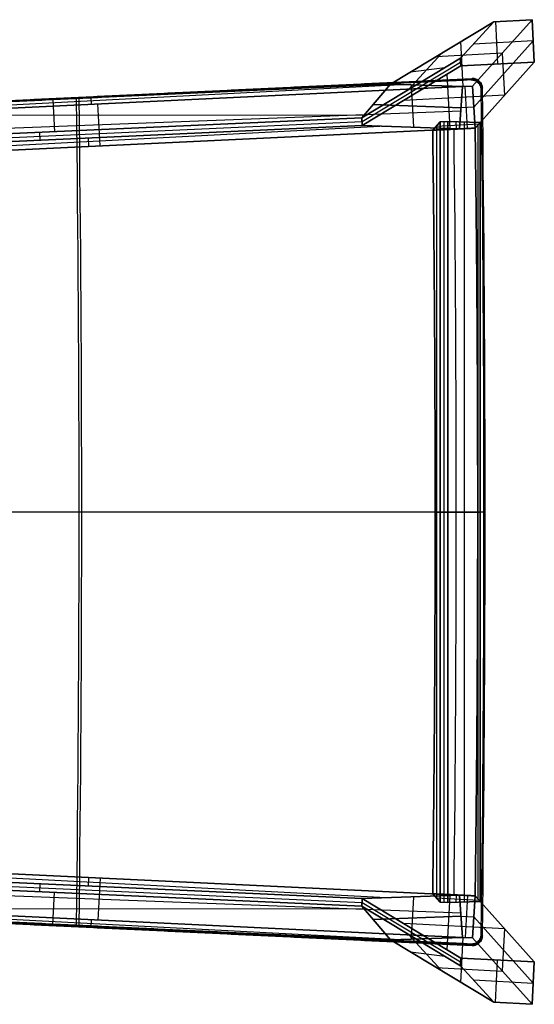
# Model space of a CAD drawing. Units: millimetres. Extents: x -7 to 525, y -254 to 254.
# Drawn here: x 259 to 525, y -254 to 254 of the extents above; entities that cross this region are included whole.
import ezdxf

# ---------------------------------------------------------------- set-up
doc = ezdxf.new("R2010")
doc.units = ezdxf.units.MM
doc.header["$MEASUREMENT"] = 0
doc.layers.add('IGES level 0', color=7, linetype='Continuous', true_color=0xbbccee)

msp = doc.modelspace()

# ---------------------------------------------------------------- linework, layer by layer
at = {"layer": 'IGES level 0'}
for p, q in [((523.89, 254.35, 3.93), (493.13, 220, 467.64)), ((493.13, 220, 467.64), (523.89, 254.35, 3.93)), ((504.07, 253.31, 3.93), (523.89, 254.35, 3.93)), ((523.89, 254.35, 3.93), (504.07, 253.31, 3.93)), ((525.03, 232.43, 2.38), (523.89, 254.35, 3.93)), ((523.89, 254.35, 3.93), (525.03, 232.43, 2.38)), ((504.07, 253.31, 3.93), (450.67, 221.09, 420.76)), ((450.67, 221.09, 420.76), (504.07, 253.31, 3.93)), ((486.88, 234.43, 2.66), (504.07, 253.31, 3.93)), ((504.07, 253.31, 3.93), (486.88, 234.43, 2.66)), ((504.91, 253.36, 3.93), (506.06, 231.44, 2.38)), ((488.22, 219.77, 467.3), (487, 243.01, 137.16)), ((524.46, 243.39, 3.15), (493.56, 241.77, 3.15)), ((524.46, 243.39, 3.15), (493.81, 209.15, 465.36)), ((435.98, 203.72, 399.96), (486.88, 234.43, 2.66)), ((486.88, 234.43, 2.66), (435.98, 203.72, 399.96)), ((460.02, 218.22, 212.33), (477.21, 237.1, 213.59)), ((474.37, 235.39, 235.78), (508.51, 237.18, 235.78)), ((487.09, 230.45, 2.38), (486.88, 234.43, 2.66)), ((486.88, 234.43, 2.66), (487.09, 230.45, 2.38)), ((508.42, 237.07, 237.17), (509.57, 215.16, 235.63)), ((436.08, 201.72, 399.82), (486.98, 232.44, 2.52)), ((487.09, 230.45, 2.38), (436.19, 199.73, 399.68)), ((436.19, 199.73, 399.68), (487.09, 230.45, 2.38)), ((461.15, 227.41, 338.97), (478.9, 229.62, 64.92)), ((525.03, 232.43, 2.38), (487.09, 230.45, 2.38)), ((487.09, 230.45, 2.38), (525.03, 232.43, 2.38)), ((494.48, 198.31, 463.07), (525.03, 232.43, 2.38)), ((525.03, 232.43, 2.38), (494.48, 198.31, 463.07)), ((481.55, 198.1, 456.38), (480.08, 226.22, 57.07)), ((450.67, 221.09, 420.76), (104.5, 205.3, 387.48)), ((104.5, 205.3, 387.48), (450.67, 221.09, 420.76)), ((109.9, 202.77, 427.38), (455.96, 220.9, 427.38)), ((111.75, 201.91, 441.01), (487.88, 219.75, 467.27)), ((487.88, 219.75, 467.27), (111.75, 201.91, 441.01)), ((450.67, 221.09, 420.76), (435.98, 203.72, 399.96)), ((435.98, 203.72, 399.96), (450.67, 221.09, 420.76)), ((450.67, 221.09, 420.76), (435.98, 203.72, 399.96)), ((435.98, 203.72, 399.96), (450.67, 221.09, 420.76)), ((487.88, 219.75, 467.27), (450.67, 221.09, 420.76)), ((450.67, 221.09, 420.76), (487.88, 219.75, 467.27)), ((487.88, 219.75, 467.27), (450.67, 221.09, 420.76)), ((450.67, 221.09, 420.76), (487.88, 219.75, 467.27)), ((461.43, 219.07, 201.31), (461.64, 215.09, 201.03)), ((461.46, 220.7, 434.25), (462.61, 198.78, 432.7)), ((461.46, 220.7, 434.25), (462.61, 198.78, 432.7)), ((486.45, 197.93, 462.51), (487.88, 219.75, 467.27)), ((487.88, 219.75, 467.27), (486.45, 197.93, 462.51)), ((486.45, 197.93, 462.51), (487.88, 219.75, 467.27)), ((487.88, 219.75, 467.27), (486.45, 197.93, 462.51)), ((487.88, 219.75, 467.27), (493.13, 220, 467.64)), ((493.13, 220, 467.64), (487.88, 219.75, 467.27)), ((490.47, 198.12, 462.79), (489.33, 219.82, 467.37)), ((493.13, 220, 467.64), (494.48, 198.31, 463.07)), ((494.48, 198.31, 463.07), (493.13, 220, 467.64)), ((296.29, 210.66, 453.89), (296.11, 214.04, 405.9)), ((509.76, 215.37, 232.73), (457.58, 212.64, 232.73)), ((276.38, 213.14, 404), (277.25, 196.48, 384.7)), ((300.75, 189.12, 449.54), (299.61, 210.82, 454.13)), ((441.69, 210.47, 408.05), (487.17, 208.84, 464.89)), ((487.17, 208.84, 464.89), (441.69, 210.47, 408.05)), ((493.81, 209.12, 465.35), (487.17, 208.86, 464.9)), ((102.96, 188.53, 367.94), (435.98, 203.72, 399.96)), ((435.98, 203.72, 399.96), (102.96, 188.53, 367.94)), ((437.04, 204.97, 401.46), (104.44, 204.64, 386.7)), ((487.05, 207.08, 464.51), (112.06, 192.81, 439.08)), ((435.98, 203.72, 399.96), (436.19, 199.73, 399.68)), ((436.19, 199.73, 399.68), (435.98, 203.72, 399.96)), ((435.98, 203.72, 399.96), (436.19, 199.73, 399.68)), ((436.19, 199.73, 399.68), (435.98, 203.72, 399.96)), ((103.07, 186.54, 367.8), (436.08, 201.72, 399.82)), ((103.17, 184.55, 367.66), (436.19, 199.73, 399.68)), ((436.19, 199.73, 399.68), (103.17, 184.55, 367.66)), ((448.51, 199.29, 415.09), (109.6, 181.54, 415.09)), ((436.19, 199.73, 399.68), (486.45, 197.93, 462.51)), ((486.45, 197.93, 462.51), (436.19, 199.73, 399.68)), ((436.19, 199.73, 399.68), (486.45, 197.93, 462.51)), ((486.45, 197.93, 462.51), (436.19, 199.73, 399.68)), ((472.53, 197.27, 461.55), (476.38, 201.56, 403.54)), ((476.38, 201.56, 403.54), (472.53, 197.27, 461.55)), ((474.41, 199.36, 433.31), (496.46, 200.51, 433.31)), ((474.45, 199.4, 432.72), (474.45, -199.4, 432.72)), ((476.38, 201.56, 403.54), (480.37, 201.75, 403.81)), ((480.37, 201.75, 403.81), (476.38, 201.56, 403.54)), ((476.38, 201.56, 403.54), (476.38, -201.56, 403.54)), ((476.38, -201.56, 403.54), (476.38, 201.56, 403.54)), ((478.38, 201.66, 403.68), (478.38, -201.66, 403.68)), ((480.37, 201.75, 403.81), (480.37, -201.75, 403.81)), ((480.37, -201.75, 403.81), (480.37, 201.75, 403.81)), ((480.37, 201.75, 403.81), (497.14, 201.28, 422.96)), ((497.14, 201.28, 422.96), (480.37, 201.75, 403.81)), ((484.91, 197.85, 462.41), (484.72, 201.63, 408.77)), ((488.76, 201.52, 413.38), (488.76, -201.52, 413.38)), ((497.14, 201.28, 422.96), (494.48, 198.31, 463.07)), ((494.48, 198.31, 463.07), (497.14, 201.28, 422.96)), ((495.8, 199.79, 443.14), (495.8, -199.79, 443.14)), ((497.14, -201.28, 422.96), (497.14, 201.28, 422.96)), ((497.14, 201.28, 422.96), (497.14, -201.28, 422.96)), ((486.45, 197.93, 462.51), (112.48, 180.18, 436.4)), ((112.48, 180.18, 436.4), (486.45, 197.93, 462.51)), ((269.47, 196.12, 383.95), (269.68, 192.14, 383.67)), ((494.48, 198.31, 463.07), (486.45, 197.93, 462.51)), ((486.45, 197.93, 462.51), (494.48, 198.31, 463.07)), ((294.94, 188.84, 449.14), (294.71, 193.28, 386.08)), ((495.8, 0, 443.26), (473.84, 0, 441.95)), ((480.37, 0, 403.81), (497.14, 0, 422.96)), ((473.84, 0, 441.95), (476.38, 0, 403.54)), ((476.38, 0, 403.54), (480.37, 0, 403.81)), ((497.14, 0, 422.96), (495.8, 0, 443.26)), ((448.51, -199.29, 415.09), (109.6, -181.54, 415.09)), ((112.48, -180.18, 436.4), (486.45, -197.93, 462.51)), ((486.45, -197.93, 462.51), (112.48, -180.18, 436.4)), ((103.07, -186.54, 367.8), (436.08, -201.72, 399.82)), ((436.19, -199.73, 399.68), (103.17, -184.55, 367.66)), ((103.17, -184.55, 367.66), (436.19, -199.73, 399.68)), ((435.98, -203.72, 399.96), (102.96, -188.53, 367.94)), ((102.96, -188.53, 367.94), (435.98, -203.72, 399.96)), ((112.06, -192.81, 439.08), (487.05, -207.08, 464.51)), ((269.68, -192.14, 383.67), (269.47, -196.12, 383.95)), ((294.71, -193.28, 386.08), (294.94, -188.84, 449.14)), ((300.75, -189.12, 449.54), (299.61, -210.82, 454.13)), ((276.38, -213.14, 404), (277.25, -196.48, 384.7)), ((486.45, -197.93, 462.51), (436.19, -199.73, 399.68)), ((436.19, -199.73, 399.68), (486.45, -197.93, 462.51)), ((486.45, -197.93, 462.51), (436.19, -199.73, 399.68)), ((436.19, -199.73, 399.68), (486.45, -197.93, 462.51)), ((476.38, -201.56, 403.54), (472.53, -197.27, 461.55)), ((472.53, -197.27, 461.55), (476.38, -201.56, 403.54)), ((480.08, -226.22, 57.07), (481.55, -198.1, 456.38)), ((484.72, -201.63, 408.77), (484.91, -197.85, 462.41)), ((487.88, -219.75, 467.27), (486.45, -197.93, 462.51)), ((486.45, -197.93, 462.51), (487.88, -219.75, 467.27)), ((487.88, -219.75, 467.27), (486.45, -197.93, 462.51)), ((486.45, -197.93, 462.51), (494.48, -198.31, 463.07)), ((494.48, -198.31, 463.07), (486.45, -197.93, 462.51)), ((486.45, -197.93, 462.51), (487.88, -219.75, 467.27)), ((490.47, -198.12, 462.79), (489.33, -219.82, 467.37)), ((494.48, -198.31, 463.07), (493.13, -220, 467.64)), ((493.13, -220, 467.64), (494.48, -198.31, 463.07)), ((525.03, -232.43, 2.38), (494.48, -198.31, 463.07)), ((494.48, -198.31, 463.07), (525.03, -232.43, 2.38)), ((494.48, -198.31, 463.07), (497.14, -201.28, 422.96)), ((497.14, -201.28, 422.96), (494.48, -198.31, 463.07)), ((109.9, -202.77, 427.38), (455.96, -220.9, 427.38)), ((487.88, -219.75, 467.27), (111.75, -201.91, 441.01)), ((111.75, -201.91, 441.01), (487.88, -219.75, 467.27)), ((436.19, -199.73, 399.68), (435.98, -203.72, 399.96)), ((435.98, -203.72, 399.96), (436.19, -199.73, 399.68)), ((436.19, -199.73, 399.68), (435.98, -203.72, 399.96)), ((435.98, -203.72, 399.96), (436.19, -199.73, 399.68)), ((436.08, -201.72, 399.82), (486.98, -232.44, 2.52)), ((436.19, -199.73, 399.68), (487.09, -230.45, 2.38)), ((487.09, -230.45, 2.38), (436.19, -199.73, 399.68)), ((462.61, -198.78, 432.7), (461.46, -220.7, 434.25)), ((462.61, -198.78, 432.7), (461.46, -220.7, 434.25)), ((474.41, -199.36, 433.31), (496.46, -200.51, 433.31)), ((476.38, -201.56, 403.54), (480.37, -201.75, 403.81)), ((480.37, -201.75, 403.81), (476.38, -201.56, 403.54)), ((480.37, -201.75, 403.81), (497.14, -201.28, 422.96)), ((497.14, -201.28, 422.96), (480.37, -201.75, 403.81)), ((104.44, -204.64, 386.7), (437.04, -204.97, 401.46)), ((104.5, -205.3, 387.48), (450.67, -221.09, 420.76)), ((450.67, -221.09, 420.76), (104.5, -205.3, 387.48)), ((435.98, -203.72, 399.96), (450.67, -221.09, 420.76)), ((450.67, -221.09, 420.76), (435.98, -203.72, 399.96)), ((435.98, -203.72, 399.96), (450.67, -221.09, 420.76)), ((486.88, -234.43, 2.66), (435.98, -203.72, 399.96)), ((450.67, -221.09, 420.76), (435.98, -203.72, 399.96)), ((435.98, -203.72, 399.96), (486.88, -234.43, 2.66)), ((296.11, -214.04, 405.9), (296.29, -210.66, 453.89)), ((441.69, -210.47, 408.05), (487.17, -208.84, 464.89)), ((487.17, -208.84, 464.89), (441.69, -210.47, 408.05)), ((509.76, -215.37, 232.73), (457.58, -212.64, 232.73)), ((487.17, -208.86, 464.9), (493.81, -209.12, 465.35)), ((524.46, -243.39, 3.15), (493.81, -209.15, 465.36)), ((460.02, -218.22, 212.33), (477.21, -237.1, 213.59)), ((461.64, -215.09, 201.03), (461.43, -219.07, 201.31)), ((509.57, -215.16, 235.63), (508.42, -237.07, 237.17)), ((450.67, -221.09, 420.76), (487.88, -219.75, 467.27)), ((487.88, -219.75, 467.27), (450.67, -221.09, 420.76)), ((450.67, -221.09, 420.76), (487.88, -219.75, 467.27)), ((487.88, -219.75, 467.27), (450.67, -221.09, 420.76)), ((450.67, -221.09, 420.76), (504.07, -253.31, 3.93)), ((504.07, -253.31, 3.93), (450.67, -221.09, 420.76)), ((487, -243.01, 137.16), (488.22, -219.77, 467.3)), ((493.13, -220, 467.64), (487.88, -219.75, 467.27)), ((487.88, -219.75, 467.27), (493.13, -220, 467.64)), ((493.13, -220, 467.64), (523.89, -254.35, 3.93)), ((523.89, -254.35, 3.93), (493.13, -220, 467.64)), ((478.9, -229.62, 64.92), (461.15, -227.41, 338.97)), ((486.88, -234.43, 2.66), (487.09, -230.45, 2.38)), ((487.09, -230.45, 2.38), (486.88, -234.43, 2.66)), ((487.09, -230.45, 2.38), (525.03, -232.43, 2.38)), ((525.03, -232.43, 2.38), (487.09, -230.45, 2.38)), ((504.91, -253.36, 3.93), (506.06, -231.44, 2.38)), ((523.89, -254.35, 3.93), (525.03, -232.43, 2.38)), ((525.03, -232.43, 2.38), (523.89, -254.35, 3.93)), ((474.37, -235.39, 235.78), (508.51, -237.18, 235.78)), ((504.07, -253.31, 3.93), (486.88, -234.43, 2.66)), ((486.88, -234.43, 2.66), (504.07, -253.31, 3.93)), ((493.56, -241.77, 3.15), (524.46, -243.39, 3.15)), ((523.89, -254.35, 3.93), (504.07, -253.31, 3.93)), ((504.07, -253.31, 3.93), (523.89, -254.35, 3.93))]:
    msp.add_line(p, q, dxfattribs=at)
at = {"layer": 'IGES level 0', "color": 171, "true_color": 0x7777ff}
for p, q in [((492.9, 223.94, 468.52), (492.3, 223.2, 478.6)), ((496.6, 222.58, 468.43), (496, 221.84, 478.51)), ((498.19, 219.02, 467.72), (497.59, 218.27, 477.79)), ((497.59, 218.27, 477.79), (498.19, 219.02, 467.72)), ((498.61, 119.02, 460.63), (498.61, 184.57, 460.63)), ((499.64, 0, 443.48), (88.18, 0, 418.97)), ((499.64, 0, 443.48), (499.04, 0, 453.47)), ((499.04, 0, 453.47), (86.06, 0, 428.86)), ((498.61, -184.57, 460.63), (498.61, -119.02, 460.63)), ((122.68, -205.93, 448.94), (492.67, -223.66, 472.29)), ((305.92, -214.36, 465.49), (306.52, -215.1, 455.43)), ((497.59, -218.27, 477.79), (498.19, -219.02, 467.72)), ((498.19, -219.02, 467.72), (497.59, -218.27, 477.79)), ((492.9, -223.94, 468.52), (492.3, -223.2, 478.6)), ((492.3, -223.2, 478.6), (492.9, -223.94, 468.52)), ((496, -221.84, 478.51), (496.6, -222.58, 468.43))]:
    msp.add_line(p, q, dxfattribs=at)
at = {"layer": 'IGES level 0', "color": 171, "true_color": 0x7777ff, "extrusion": (-0.059308, -0.073394, 0.995538)}
msp.add_arc((245.95, 522.3, 425.45), 5, 39.0662, 131.8116, dxfattribs=at)
at = {"layer": 'IGES level 0', "color": 171, "true_color": 0x7777ff, "extrusion": (0.99823, -7.71721e-17, 0.059468)}
msp.add_arc((0, 1412.99, 525.13), 1000, 257.34881, 282.65119, dxfattribs=at)
msp.add_arc((0, 1412.99, 525.13), 1000, 257.34881, 282.65119, dxfattribs=at)
at = {"layer": 'IGES level 0', "color": 171, "true_color": 0x7777ff, "extrusion": (0.99823, 3.25064e-16, 0.059468)}
msp.add_arc((0, 1412.99, 316.36), 1000, 257.62476, 282.37524, dxfattribs=at)
at = {"layer": 'IGES level 0', "color": 171, "true_color": 0x7777ff, "extrusion": (0.99823, 1.82528e-16, 0.059468)}
msp.add_arc((0, 1412.99, 525.13), 990, 257.2629, 282.7371, dxfattribs=at)
msp.add_arc((0, 1412.99, 525.13), 990, 257.2629, 282.7371, dxfattribs=at)
at = {"layer": 'IGES level 0', "color": 171, "true_color": 0x7777ff, "extrusion": (0.99823, 7.23468e-17, 0.059468)}
msp.add_arc((0, 1412.99, 315.6), 990, 257.54384, 282.45616, dxfattribs=at)
at = {"layer": 'IGES level 0', "extrusion": (0.99823, -1.2588e-15, 0.059468)}
msp.add_arc((0, 1412.99, 510.21), 1000, 258.59223, 281.40777, dxfattribs=at)
at = {"layer": 'IGES level 0', "color": 171, "true_color": 0x7777ff, "extrusion": (-0.059308, 0.073394, 0.995538)}
msp.add_arc((-245.95, 522.3, 425.45), 5, 48.1884, 140.9338, dxfattribs=at)
at = {"layer": 'IGES level 0', "color": 171, "true_color": 0x7777ff}
for points, weights in [([(124.23, 206.45, 442.7), (247.28, 212.29, 451.27), (370.17, 218.12, 459.87), (492.9, 223.94, 468.52)], [1, 0.999973281952, 0.999973281952, 1]), ([(492.3, 223.2, 478.6), (368.95, 217.35, 469.89), (245.44, 211.49, 461.23), (121.76, 205.62, 452.62)], [1, 0.999972450856, 0.999972450856, 1]), ([(492.3, -223.2, 478.6), (368.95, -217.35, 469.89), (245.44, -211.49, 461.23), (121.76, -205.62, 452.62)], [1, 0.999972450856, 0.999972450856, 1]), ([(121.76, -205.62, 452.62), (245.44, -211.49, 461.23), (368.95, -217.35, 469.89), (492.3, -223.2, 478.6)], [1, 0.999972450856, 0.999972450856, 1]), ([(124.23, -206.45, 442.7), (247.28, -212.29, 451.27), (370.17, -218.12, 459.87), (492.9, -223.94, 468.52)], [1, 0.999973281952, 0.999973281952, 1]), ([(492.9, -223.94, 468.52), (370.17, -218.12, 459.87), (247.28, -212.29, 451.27), (124.23, -206.45, 442.7)], [1, 0.999973281952, 0.999973281952, 1])]:
    msp.add_rational_spline(points, weights, degree=3, dxfattribs=at)
for points, knots in [([(492.9, 223.94, 468.52), (493.24, 223.96, 468.55), (493.57, 223.94, 468.56), (494.24, 223.84, 468.58), (494.57, 223.75, 468.58), (495.21, 223.51, 468.56), (495.51, 223.37, 468.55), (495.95, 223.1, 468.51), (496.09, 223, 468.5), (496.36, 222.8, 468.47), (496.48, 222.69, 468.45), (496.85, 222.35, 468.39), (497.07, 222.09, 468.35), (497.47, 221.54, 468.25), (497.63, 221.25, 468.19), (497.9, 220.65, 468.07), (498.01, 220.33, 468), (498.15, 219.68, 467.87), (498.19, 219.35, 467.79), (498.19, 219.02, 467.72)], [-4.559993012, -4.559993012, -4.559993012, -4.559993012, -4.558981126, -4.558981126, -4.557969239, -4.557969239, -4.556957353, -4.556957353, -4.55645141, -4.55645141, -4.555945466, -4.555945466, -4.55493358, -4.55493358, -4.553921693, -4.553921693, -4.552909807, -4.552909807, -4.551897921, -4.551897921, -4.551897921, -4.551897921]), ([(498.19, 219.02, 467.72), (498.19, 219.35, 467.79), (498.15, 219.68, 467.87), (498.01, 220.33, 468), (497.9, 220.65, 468.07), (497.63, 221.25, 468.19), (497.47, 221.54, 468.25), (497.07, 222.09, 468.35), (496.85, 222.35, 468.39), (496.48, 222.69, 468.45), (496.36, 222.8, 468.47), (496.09, 223, 468.5), (495.95, 223.1, 468.51), (495.51, 223.37, 468.55), (495.21, 223.51, 468.56), (494.57, 223.75, 468.58), (494.24, 223.84, 468.58), (493.57, 223.94, 468.56), (493.24, 223.96, 468.55), (492.9, 223.94, 468.52)], [-0.008095092, -0.008095092, -0.008095092, -0.008095092, -0.007083205, -0.007083205, -0.006071319, -0.006071319, -0.005059432, -0.005059432, -0.004047546, -0.004047546, -0.003541603, -0.003541603, -0.003035659, -0.003035659, -0.002023773, -0.002023773, -0.001011886, -0.001011886, 0, 0, 0, 0]), ([(497.59, 218.27, 477.79), (497.59, 218.61, 477.86), (497.55, 218.93, 477.93), (497.44, 219.42, 478.04), (497.4, 219.58, 478.07), (497.3, 219.9, 478.14), (497.24, 220.05, 478.17), (497.03, 220.51, 478.26), (496.87, 220.8, 478.32), (496.48, 221.34, 478.42), (496.25, 221.6, 478.47), (495.76, 222.06, 478.54), (495.5, 222.26, 478.57), (494.92, 222.62, 478.62), (494.61, 222.77, 478.64), (494.14, 222.95, 478.65), (493.98, 223, 478.65), (493.65, 223.08, 478.65), (493.48, 223.12, 478.65), (492.98, 223.2, 478.64), (492.64, 223.21, 478.62), (492.3, 223.2, 478.6)], [4.934693234, 4.934693234, 4.934693234, 4.934693234, 4.935705151, 4.935705151, 4.93621111, 4.93621111, 4.936717068, 4.936717068, 4.937728986, 4.937728986, 4.938740903, 4.938740903, 4.93975282, 4.93975282, 4.940764738, 4.940764738, 4.941270696, 4.941270696, 4.941776655, 4.941776655, 4.942788572, 4.942788572, 4.942788572, 4.942788572]), ([(492.3, 223.2, 478.6), (492.64, 223.21, 478.62), (492.98, 223.2, 478.64), (493.48, 223.12, 478.65), (493.65, 223.08, 478.65), (493.98, 223, 478.65), (494.14, 222.95, 478.65), (494.61, 222.77, 478.64), (494.92, 222.62, 478.62), (495.5, 222.26, 478.57), (495.76, 222.06, 478.54), (496.25, 221.6, 478.47), (496.48, 221.34, 478.42), (496.87, 220.8, 478.32), (497.03, 220.51, 478.26), (497.24, 220.05, 478.17), (497.3, 219.9, 478.14), (497.4, 219.58, 478.07), (497.44, 219.42, 478.04), (497.55, 218.93, 477.93), (497.59, 218.61, 477.86), (497.59, 218.27, 477.79)], [0.010118463, 0.010118463, 0.010118463, 0.010118463, 0.01113038, 0.01113038, 0.011636339, 0.011636339, 0.012142297, 0.012142297, 0.013154215, 0.013154215, 0.014166132, 0.014166132, 0.015178049, 0.015178049, 0.016189967, 0.016189967, 0.016695925, 0.016695925, 0.017201884, 0.017201884, 0.018213801, 0.018213801, 0.018213801, 0.018213801]), ([(492.3, -223.2, 478.6), (492.64, -223.21, 478.62), (492.97, -223.2, 478.64), (493.64, -223.09, 478.65), (493.97, -223.01, 478.65), (494.61, -222.77, 478.64), (494.91, -222.62, 478.62), (495.35, -222.36, 478.59), (495.49, -222.26, 478.57), (495.76, -222.06, 478.54), (495.88, -221.95, 478.52), (496.25, -221.6, 478.47), (496.47, -221.35, 478.42), (496.87, -220.8, 478.32), (497.03, -220.51, 478.26), (497.3, -219.91, 478.14), (497.41, -219.58, 478.07), (497.55, -218.94, 477.93), (497.59, -218.61, 477.86), (497.59, -218.27, 477.79)], [5.399947718, 5.399947718, 5.399947718, 5.399947718, 5.40095972, 5.40095972, 5.401971721, 5.401971721, 5.402983723, 5.402983723, 5.403489724, 5.403489724, 5.403995725, 5.403995725, 5.405007726, 5.405007726, 5.406019728, 5.406019728, 5.407031729, 5.407031729, 5.408043731, 5.408043731, 5.408043731, 5.408043731]), ([(497.59, -218.27, 477.79), (497.59, -218.61, 477.86), (497.55, -218.94, 477.93), (497.41, -219.58, 478.07), (497.3, -219.91, 478.14), (497.03, -220.51, 478.26), (496.87, -220.8, 478.32), (496.47, -221.35, 478.42), (496.25, -221.6, 478.47), (495.88, -221.95, 478.52), (495.76, -222.06, 478.54), (495.49, -222.26, 478.57), (495.35, -222.36, 478.59), (494.91, -222.62, 478.62), (494.61, -222.77, 478.64), (493.97, -223.01, 478.65), (493.64, -223.09, 478.65), (492.97, -223.2, 478.64), (492.64, -223.21, 478.62), (492.3, -223.2, 478.6)], [-0.008096013, -0.008096013, -0.008096013, -0.008096013, -0.007084011, -0.007084011, -0.00607201, -0.00607201, -0.005060008, -0.005060008, -0.004048007, -0.004048007, -0.003542006, -0.003542006, -0.003036005, -0.003036005, -0.002024003, -0.002024003, -0.001012002, -0.001012002, 0, 0, 0, 0]), ([(498.19, -219.02, 467.72), (498.19, -219.35, 467.79), (498.15, -219.68, 467.87), (498.04, -220.16, 467.97), (498, -220.32, 468), (497.9, -220.64, 468.07), (497.84, -220.8, 468.1), (497.63, -221.25, 468.19), (497.47, -221.54, 468.25), (497.08, -222.09, 468.35), (496.85, -222.34, 468.39), (496.36, -222.8, 468.47), (496.1, -223.01, 468.5), (495.52, -223.37, 468.55), (495.21, -223.51, 468.56), (494.74, -223.69, 468.58), (494.58, -223.74, 468.58), (494.25, -223.83, 468.58), (494.08, -223.86, 468.58), (493.58, -223.94, 468.56), (493.24, -223.96, 468.55), (492.9, -223.94, 468.52)], [-4.110288148, -4.110288148, -4.110288148, -4.110288148, -4.109276344, -4.109276344, -4.108770442, -4.108770442, -4.10826454, -4.10826454, -4.107252736, -4.107252736, -4.106240932, -4.106240932, -4.105229128, -4.105229128, -4.104217324, -4.104217324, -4.103711422, -4.103711422, -4.10320552, -4.10320552, -4.102193717, -4.102193717, -4.102193717, -4.102193717]), ([(492.9, -223.94, 468.52), (493.24, -223.96, 468.55), (493.58, -223.94, 468.56), (494.08, -223.86, 468.58), (494.25, -223.83, 468.58), (494.58, -223.74, 468.58), (494.74, -223.69, 468.58), (495.21, -223.51, 468.56), (495.52, -223.37, 468.55), (496.1, -223.01, 468.5), (496.36, -222.8, 468.47), (496.85, -222.34, 468.39), (497.08, -222.09, 468.35), (497.47, -221.54, 468.25), (497.63, -221.25, 468.19), (497.84, -220.8, 468.1), (497.9, -220.64, 468.07), (498, -220.32, 468), (498.04, -220.16, 467.97), (498.15, -219.68, 467.87), (498.19, -219.35, 467.79), (498.19, -219.02, 467.72)], [0.010118463, 0.010118463, 0.010118463, 0.010118463, 0.011130267, 0.011130267, 0.011636169, 0.011636169, 0.012142071, 0.012142071, 0.013153874, 0.013153874, 0.014165678, 0.014165678, 0.015177482, 0.015177482, 0.016189286, 0.016189286, 0.016695188, 0.016695188, 0.01720109, 0.01720109, 0.018212894, 0.018212894, 0.018212894, 0.018212894])]:
    msp.add_open_spline(points, degree=3, knots=knots, dxfattribs=at)
at = {"layer": 'IGES level 0'}
for points, weights in [([(494.48, 198.31, 463.07), (487.17, 197.96, 462.57), (479.85, 197.61, 462.06), (472.53, 197.27, 461.55)], [1, 0.999999905776, 0.999999905776, 1]), ([(472.53, 197.27, 461.55), (479.85, 197.61, 462.06), (487.17, 197.96, 462.57), (494.48, 198.31, 463.07)], [1, 0.999999905776, 0.999999905776, 1]), ([(472.53, 197.27, 461.55), (474.27, 66.63, 435.32), (474.27, -66.63, 435.32), (472.53, -197.27, 461.55)], [1, 0.986900010747, 0.986900010747, 1]), ([(472.53, -197.27, 461.55), (474.27, -66.63, 435.32), (474.27, 66.63, 435.32), (472.53, 197.27, 461.55)], [1, 0.986900010747, 0.986900010747, 1]), ([(494.48, -198.31, 463.07), (496.24, -66.99, 436.56), (496.24, 66.99, 436.56), (494.48, 198.31, 463.07)], [1, 0.986759800805, 0.986759800805, 1]), ([(494.48, 198.31, 463.07), (496.24, 66.99, 436.56), (496.24, -66.99, 436.56), (494.48, -198.31, 463.07)], [1, 0.986759800805, 0.986759800805, 1]), ([(472.53, -197.27, 461.55), (479.85, -197.61, 462.06), (487.17, -197.96, 462.57), (494.48, -198.31, 463.07)], [1, 0.999999905776, 0.999999905776, 1]), ([(494.48, -198.31, 463.07), (487.17, -197.96, 462.57), (479.85, -197.61, 462.06), (472.53, -197.27, 461.55)], [1, 0.999999905776, 0.999999905776, 1])]:
    msp.add_rational_spline(points, weights, degree=3, dxfattribs=at)

doc.saveas('drawing.dxf')
